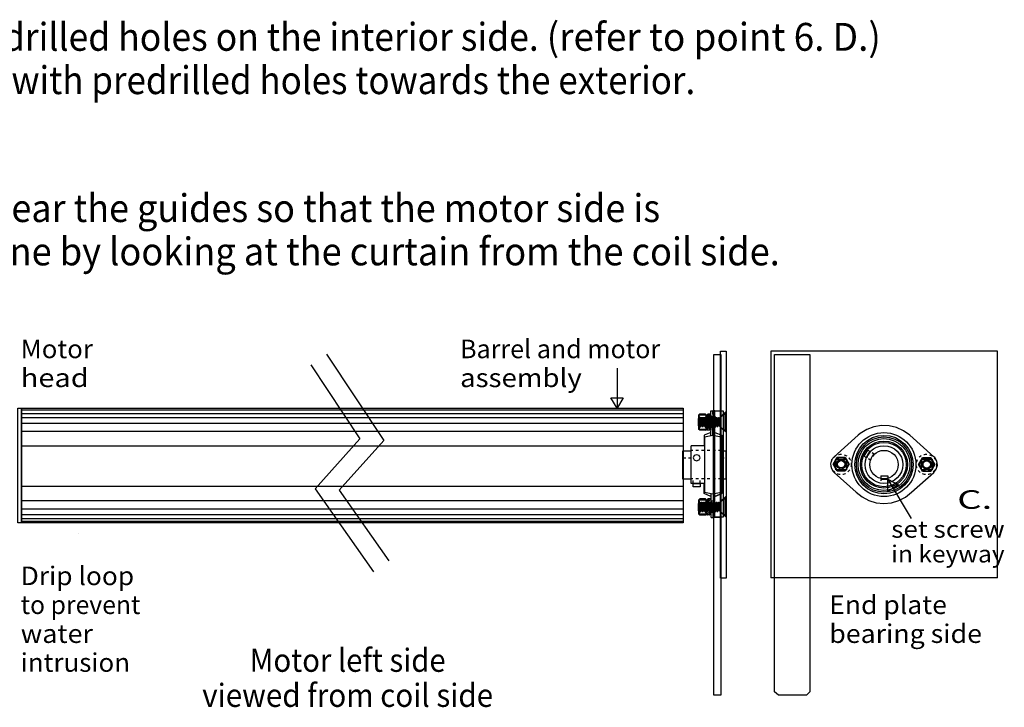
# Model space of a CAD drawing. Extents: x 0 to 266, y 1 to 84.
# Drawn here: x 28 to 62, y 17 to 41 of the extents above; entities that cross this region are included whole.
import ezdxf
from ezdxf.enums import TextEntityAlignment as Align

# ---------------------------------------------------------------- set-up
doc = ezdxf.new("R2010")
doc.units = 0
doc.linetypes.add('LTYPE01', pattern=[0.072727, 0.054545, -0.018182])
doc.layers.add('WITHSWITCH', color=7, linetype='CONTINUOUS')

msp = doc.modelspace()

# ---------------------------------------------------------------- linework, layer by layer
at = {"layer": 'WITHSWITCH', "color": 7}
for p, q in [((38.528618, 29.434326), (40.54612, 26.395597)), ((37.973216, 29.065585), (39.705713, 26.456126)), ((39.705713, 26.456126), (38.127126, 24.691846)), ((40.54612, 26.395597), (38.976567, 24.641402)), ((38.127126, 24.691846), (40.17702, 21.766952)), ((38.976567, 24.641402), (40.722954, 22.149565))]:
    msp.add_line(p, q, dxfattribs=at)
for points in [[(52.419695, 29.545361), (52.614533, 29.545361), (52.614533, 21.542108), (52.419695, 21.542108)], [(52.179679, 29.4235), (52.429679, 29.4235), (52.429679, 17.423535), (52.179679, 17.423535)], [(55.569695, 29.428436), (55.569695, 17.537709), (55.449694, 17.417707), (54.466868, 17.421103), (54.321125, 17.537709), (54.321125, 29.4235)], [(48.768488, 27.531223), (48.55091, 27.895224), (48.769092, 27.89486), (48.987274, 27.894496), (48.768488, 27.531223)], [(27.644793, 27.531223), (27.773677, 27.531223), (27.773677, 23.494358), (27.644793, 23.494358)], [(27.773677, 27.531223), (51.098815, 27.531223), (51.098815, 23.494358), (27.773677, 23.494358)], [(52.2218, 27.436856), (52.42409, 27.436856), (52.42409, 23.679284), (52.2218, 23.679284)], [(51.938805, 27.243843), (52.231068, 27.243843), (52.231068, 26.85767), (51.938805, 26.85767)], [(52.421817, 27.243843), (52.61665, 27.413219), (52.61665, 26.688303), (52.421817, 26.85767)], [(52.221795, 26.678369), (52.458367, 26.58097), (52.458367, 24.521285), (52.221795, 24.423859)], [(51.09371, 26.036541), (51.372479, 26.036541), (51.372479, 25.032852), (51.09371, 25.032852)], [(52.448304, 26.036541), (52.608891, 26.036541), (52.608891, 25.032852), (52.448304, 25.032852)], [(56.816304, 25.310041), (56.531104, 25.310041), (56.388508, 25.557071), (56.531104, 25.804097), (56.816304, 25.804097), (56.958944, 25.557071)], [(56.482351, 25.737984), (56.86155, 25.737984), (56.86155, 25.358762), (56.482351, 25.358762)], [(59.829284, 25.2996), (59.544052, 25.2996), (59.401443, 25.546631), (59.544052, 25.793657), (59.829284, 25.793657), (59.971955, 25.546631)], [(59.498806, 25.737984), (59.878036, 25.737984), (59.878036, 25.358762), (59.498806, 25.358762)], [(58.317334, 25.03145), (58.691748, 24.832329), (58.50479, 24.719855), (58.317831, 24.607382), (58.317334, 25.03145)], [(51.453307, 24.879554), (51.697989, 24.879554), (51.697989, 24.766056), (51.453307, 24.766056)], [(52.424401, 23.872141), (52.619252, 23.702774), (52.619252, 24.427708), (52.424401, 24.258336)]]:
    msp.add_lwpolyline(points, close=True, dxfattribs=at)
for points in [[(62.186532, 29.5485), (54.186492, 29.5485)], [(54.186492, 29.5485), (54.186492, 21.548398)], [(62.186532, 21.548398), (62.186532, 29.5485)], [(48.770841, 28.950053), (48.768519, 27.550906)], [(27.773677, 27.531223), (27.773677, 23.49276)], [(51.10633, 27.468035), (27.776933, 27.468035)], [(52.080771, 27.163827), (52.080771, 27.436856)], [(52.080771, 27.436856), (52.151527, 27.436856)], [(52.152224, 27.188064), (52.151514, 27.436856)], [(52.221795, 27.436856), (52.151527, 27.436856)], [(52.151527, 27.436856), (52.151527, 27.164302)], [(51.100448, 27.333842), (27.776933, 27.333811)], [(51.100448, 27.194651), (27.776933, 27.194624)], [(51.628018, 27.165989), (51.628018, 26.923722)], [(51.673153, 27.165989), (51.628018, 27.165989)], [(51.640044, 26.923722), (51.6765, 27.197168)], [(51.6765, 27.197168), (51.653209, 26.888281)], [(51.684921, 27.328556), (51.653724, 27.297363)], [(51.653724, 27.297363), (51.653724, 26.788681)], [(51.674476, 26.888281), (51.695743, 27.197168)], [(51.707897, 27.166788), (51.674476, 26.888281)], [(51.695743, 27.197168), (51.6765, 27.197168)], [(51.886417, 27.328556), (51.684921, 27.328556)], [(51.707897, 27.166788), (51.695743, 27.197168)], [(51.699046, 26.923722), (51.735498, 27.197168)], [(51.875945, 27.189724), (51.702335, 27.189724)], [(51.731188, 27.166788), (51.707897, 27.166788)], [(51.735498, 27.197168), (51.712207, 26.888281)], [(51.733474, 26.888281), (51.754745, 27.197168)], [(51.766895, 27.166788), (51.733474, 26.888281)], [(51.754745, 27.197168), (51.735498, 27.197168)], [(51.766895, 27.166788), (51.754745, 27.197168)], [(51.758043, 26.923722), (51.7945, 27.197168)], [(51.790186, 27.166788), (51.766895, 27.166788)], [(51.7945, 27.197168), (51.771205, 26.888281)], [(51.792476, 26.888281), (51.813738, 27.197168)], [(51.825892, 27.166788), (51.792476, 26.888281)], [(51.813738, 27.197168), (51.7945, 27.197168)], [(51.825892, 27.166788), (51.813738, 27.197168)], [(51.817041, 26.923722), (51.853498, 27.197168)], [(51.849183, 27.166788), (51.825892, 27.166788)], [(51.853498, 27.197168), (51.830207, 26.888281)], [(51.851474, 26.888281), (51.872741, 27.197168)], [(51.884894, 27.166788), (51.851474, 26.888281)], [(51.872741, 27.197168), (51.853498, 27.197168)], [(51.884894, 27.166788), (51.872741, 27.197168)], [(51.876039, 26.923722), (51.9125, 27.197168)], [(51.908185, 27.166788), (51.884894, 27.166788)], [(51.886417, 27.328556), (51.917614, 27.297363)], [(51.9125, 27.197168), (51.889209, 26.888281)], [(51.910476, 26.888281), (51.931738, 27.197168)], [(51.943896, 27.166788), (51.910476, 26.888281)], [(51.931738, 27.197168), (51.9125, 27.197168)], [(51.917614, 27.297363), (51.917614, 26.788681)], [(51.943896, 27.166788), (51.931738, 27.197168)], [(51.935041, 26.923722), (51.971502, 27.197168)], [(51.967188, 27.166788), (51.943896, 27.166788)], [(51.971502, 27.197168), (51.948207, 26.888281)], [(51.965017, 27.214191), (51.970765, 27.318)], [(51.974294, 27.325182), (51.971169, 27.325812), (51.970233, 27.32441), (51.969522, 27.322954), (51.969043, 27.321458), (51.968808, 27.319935), (51.970774, 27.317969)], [(51.969474, 26.888281), (51.99074, 27.197168)], [(52.002894, 27.166788), (51.969474, 26.888281)], [(51.99074, 27.197168), (51.971502, 27.197168)], [(51.977548, 27.223087), (51.974241, 27.223588), (51.973162, 27.222026), (51.972368, 27.220401), (51.971866, 27.218723), (51.973637, 27.215052)], [(51.984584, 27.339262), (51.974299, 27.325191)], [(51.984584, 27.229878), (51.977548, 27.223113)], [(51.984162, 27.339262), (52.016979, 27.063286)], [(51.984584, 27.339262), (52.059384, 27.339262)], [(51.998082, 27.077091), (51.984584, 27.229878)], [(52.002894, 27.166788), (51.99074, 27.197168)], [(51.994039, 26.923722), (52.0305, 27.197168)], [(52.026185, 27.166788), (52.002894, 27.166788)], [(52.0305, 27.197168), (52.007204, 26.888281)], [(52.028471, 26.888281), (52.049743, 27.197168)], [(52.061892, 27.166788), (52.028471, 26.888281)], [(52.049743, 27.197168), (52.0305, 27.197168)], [(52.061892, 27.166788), (52.049743, 27.197168)], [(52.053041, 26.923722), (52.089498, 27.197168)], [(52.074885, 27.330087), (52.071862, 27.334943), (52.069536, 27.337504), (52.06614, 27.339515), (52.061981, 27.340794), (52.059384, 27.339262)], [(52.085183, 27.166788), (52.061892, 27.166788)], [(52.089498, 27.197168), (52.066206, 26.888281)], [(52.108807, 27.06321), (52.07488, 27.330074)], [(52.081925, 27.242689), (52.151514, 27.242689)], [(52.087473, 26.888281), (52.10874, 27.197168)], [(52.120894, 27.166788), (52.087473, 26.888281)], [(52.10874, 27.197168), (52.089498, 27.197168)], [(52.120894, 27.166788), (52.10874, 27.197168)], [(52.112043, 26.923722), (52.1485, 27.197168)], [(52.144185, 27.166788), (52.120894, 27.166788)], [(52.1485, 27.197168), (52.125204, 26.888281)], [(52.146475, 26.888281), (52.167742, 27.197168)], [(52.179892, 27.166788), (52.146475, 26.888281)], [(52.167742, 27.197168), (52.1485, 27.197168)], [(52.231068, 27.243843), (52.153374, 27.242689)], [(52.179892, 27.166788), (52.167742, 27.197168)], [(52.171045, 26.923722), (52.207497, 27.197168)], [(52.203187, 27.166788), (52.179892, 27.166788)], [(52.207497, 27.197168), (52.184206, 26.888281)], [(52.205473, 26.888281), (52.22674, 27.197168)], [(52.238894, 27.166788), (52.205473, 26.888281)], [(52.22674, 27.197168), (52.207497, 27.197168)], [(52.238894, 27.166788), (52.22674, 27.197168)], [(52.230043, 26.923722), (52.266499, 27.197168)], [(52.262185, 27.166788), (52.238894, 27.166788)], [(52.266499, 27.197168), (52.243204, 26.888281)], [(52.264475, 26.888281), (52.285742, 27.197168)], [(52.297896, 27.166788), (52.264475, 26.888281)], [(52.285742, 27.197168), (52.266499, 27.197168)], [(52.297896, 27.166788), (52.285742, 27.197168)], [(52.289045, 26.923722), (52.325506, 27.197168)], [(52.321191, 27.166788), (52.297896, 27.166788)], [(52.325506, 27.197168), (52.302211, 26.888281)], [(52.323477, 26.888281), (52.344744, 27.197168)], [(52.356898, 27.166788), (52.323477, 26.888281)], [(52.344744, 27.197168), (52.325506, 27.197168)], [(52.356898, 27.166788), (52.344744, 27.197168)], [(52.357191, 27.18509), (52.574108, 27.351274)], [(52.357191, 27.18509), (52.357191, 26.924738)], [(52.614134, 27.351274), (52.574108, 27.351274)], [(52.574108, 27.351274), (52.574108, 26.740168)], [(52.614134, 27.351274), (52.614134, 26.740168)], [(51.100448, 26.999831), (27.776933, 26.9998)], [(51.640044, 26.923722), (51.628018, 26.923722)], [(51.653209, 26.888281), (51.640044, 26.923722)], [(51.653209, 26.888281), (51.674476, 26.888281)], [(51.683234, 26.759166), (51.653724, 26.788681)], [(51.70182, 26.924738), (51.679541, 26.924738)], [(51.888099, 26.759166), (51.683234, 26.759166)], [(51.712207, 26.888281), (51.699046, 26.923722)], [(51.879417, 26.898056), (51.702335, 26.898056)], [(51.712207, 26.888281), (51.733474, 26.888281)], [(51.760818, 26.924738), (51.738539, 26.924738)], [(51.771205, 26.888281), (51.758043, 26.923722)], [(51.771205, 26.888281), (51.792476, 26.888281)], [(51.81982, 26.924738), (51.797541, 26.924738)], [(51.830207, 26.888281), (51.817041, 26.923722)], [(51.830207, 26.888281), (51.851474, 26.888281)], [(51.878822, 26.924738), (51.856534, 26.924738)], [(51.889209, 26.888281), (51.876039, 26.923722)], [(51.888099, 26.759166), (51.917614, 26.788681)], [(51.889209, 26.888281), (51.910476, 26.888281)], [(51.99537, 27.038912), (51.911652, 27.038912)], [(51.911652, 27.038912), (51.94035, 26.772203)], [(51.93782, 26.924738), (51.915536, 26.924738)], [(51.948207, 26.888281), (51.935041, 26.923722)], [(51.940363, 26.772164), (51.939409, 26.771214), (51.941721, 26.768612), (51.945122, 26.766575), (51.949312, 26.765274), (51.955886, 26.76286)], [(51.948207, 26.888281), (51.969474, 26.888281)], [(52.027779, 26.76286), (51.955886, 26.76286)], [(51.996817, 26.924738), (51.974538, 26.924738)], [(52.007204, 26.888281), (51.994039, 26.923722)], [(51.99537, 27.038912), (52.027779, 26.76286)], [(51.99537, 27.038912), (52.016979, 27.021533)], [(52.016979, 27.06321), (51.998082, 27.077091)], [(52.007204, 26.888281), (52.028471, 26.888281)], [(52.108807, 27.06321), (52.016979, 27.063286)], [(52.016979, 27.021533), (52.027779, 26.868781)], [(52.027779, 26.868781), (52.036048, 26.875124)], [(52.027779, 26.76286), (52.031685, 26.764129)], [(52.031685, 26.764129), (52.033891, 26.767822), (52.037407, 26.770073), (52.040106, 26.772749), (52.041859, 26.775737), (52.044558, 26.776922)], [(52.055815, 26.924738), (52.033536, 26.924738)], [(52.036035, 26.875133), (52.03592, 26.878742), (52.037407, 26.880531), (52.038508, 26.882426), (52.0392, 26.884402), (52.041442, 26.88445)], [(52.037789, 26.876487), (52.037056, 26.87955), (52.038046, 26.880744), (52.038778, 26.882009), (52.03924, 26.883327), (52.041393, 26.882706)], [(52.05229, 26.881507), (52.044562, 26.776931)], [(52.066206, 26.888281), (52.053041, 26.923722)], [(52.066206, 26.888281), (52.087473, 26.888281)], [(52.080771, 26.567054), (52.081938, 26.922599)], [(52.151514, 26.85767), (52.081925, 26.85767)], [(52.114817, 26.924738), (52.092534, 26.924738)], [(52.125204, 26.888281), (52.112043, 26.923722)], [(52.125204, 26.888281), (52.146475, 26.888281)], [(52.151527, 26.570055), (52.151527, 26.885245)], [(52.173819, 26.924738), (52.151536, 26.924738)], [(52.152206, 26.57053), (52.152206, 26.917725)], [(52.231055, 26.85767), (52.15336, 26.85767)], [(52.184206, 26.888281), (52.171045, 26.923722)], [(52.184206, 26.888281), (52.205473, 26.888281)], [(52.232817, 26.924738), (52.210538, 26.924738)], [(52.221795, 26.567054), (52.221795, 26.85767)], [(52.243204, 26.888281), (52.230043, 26.923722)], [(52.243204, 26.888281), (52.264475, 26.888281)], [(52.291824, 26.924738), (52.269536, 26.924738)], [(52.302211, 26.888281), (52.289045, 26.923722)], [(52.302211, 26.888281), (52.323477, 26.888281)], [(52.357191, 26.924738), (52.328542, 26.924738)], [(52.357191, 26.924738), (52.574108, 26.740168)], [(52.614134, 26.740168), (52.574108, 26.740168)], [(59.092263, 26.579248), (58.871316, 26.739316), (58.625701, 26.851656), (58.362891, 26.91392), (58.092978, 26.923717), (57.826349, 26.880669), (57.573233, 26.78643), (57.343368, 26.64462), (57.268075, 26.579248)], [(51.100448, 26.707586), (27.776933, 26.707586)], [(52.080771, 26.678369), (51.844163, 26.58097)], [(51.844163, 26.58097), (51.844163, 26.212172)], [(52.442361, 26.511381), (52.146258, 26.57251), (51.851887, 26.514595), (51.850883, 26.511381)], [(51.850914, 26.511381), (51.850914, 24.576958)], [(52.221795, 26.678369), (52.458367, 26.58097)], [(52.442374, 24.576958), (52.442374, 26.511381)], [(52.458367, 24.521285), (52.458367, 26.58097)], [(56.418865, 25.824964), (57.268062, 26.579235)], [(59.941566, 25.824964), (59.092232, 26.579235)], [(51.100448, 26.19976), (27.776933, 26.19976)], [(51.377734, 24.879648), (51.377734, 26.212172)], [(51.850914, 26.212172), (51.377734, 26.212172)], [(57.594709, 26.054457), (57.471924, 25.842836)], [(57.700515, 25.99209), (57.594709, 26.054457)], [(56.419145, 25.824645), (56.329643, 25.710684), (56.293124, 25.570099), (56.313188, 25.426238), (56.386781, 25.301008), (56.420113, 25.267778)], [(57.575639, 25.781658), (57.471924, 25.842836)], [(57.700519, 25.992072), (57.667574, 25.955837), (57.639506, 25.915447), (57.614493, 25.873096), (57.592676, 25.829017), (57.576145, 25.781476)], [(59.940243, 25.267778), (60.026216, 25.38536), (60.063219, 25.525821), (60.043648, 25.669749), (59.97049, 25.795237), (59.941211, 25.824645)], [(57.204239, 24.574205), (56.420126, 25.267778)], [(58.073779, 25.154821), (58.072643, 25.031974)], [(58.072643, 25.031974), (58.317334, 25.03145)], [(58.073784, 25.154798), (58.120388, 25.149041), (58.169403, 25.144931), (58.218581, 25.144442), (58.267671, 25.14759), (58.316384, 25.15435), (58.318359, 25.152384)], [(58.318457, 25.151869), (58.317334, 25.03145)], [(59.152659, 23.64292), (58.327481, 25.014586)], [(59.156086, 24.574205), (59.940292, 25.267778)], [(51.100448, 24.77108), (27.776933, 24.77108)], [(51.850914, 24.879648), (51.377734, 24.879648)], [(51.844163, 24.521285), (51.844163, 24.879648)], [(51.684921, 24.337646), (51.653724, 24.30645)], [(51.653724, 24.30645), (51.653724, 23.797767)], [(51.886417, 24.337646), (51.684921, 24.337646)], [(52.080771, 24.423859), (51.844163, 24.521285)], [(51.850883, 24.576958), (52.143044, 24.519789), (52.43742, 24.577703), (52.442361, 24.576958)], [(51.886417, 24.337646), (51.917614, 24.30645)], [(51.917614, 24.30645), (51.917614, 23.797767)], [(51.965017, 24.223282), (51.970765, 24.327091)], [(51.974294, 24.334273), (51.971169, 24.334903), (51.970233, 24.333496), (51.969522, 24.33204), (51.969043, 24.330544), (51.968808, 24.329022), (51.970774, 24.32706)], [(51.984584, 24.348349), (51.974299, 24.334277)], [(51.984162, 24.348349), (52.016979, 24.072377)], [(51.984584, 24.348349), (52.059384, 24.348349)], [(52.074885, 24.339178), (52.071862, 24.344034), (52.069536, 24.346595), (52.06614, 24.348606), (52.061981, 24.34988), (52.059384, 24.348349)], [(52.108807, 24.072297), (52.07488, 24.33916)], [(52.080771, 24.519549), (52.080953, 24.230748)], [(52.153374, 24.515026), (52.153374, 24.194221)], [(52.156157, 24.515026), (52.156157, 24.230748)], [(52.221795, 24.423859), (52.458367, 24.521285)], [(52.221795, 24.190763), (52.221795, 24.519549)], [(52.357191, 24.194176), (52.574108, 24.36036)], [(52.614134, 24.36036), (52.574108, 24.36036)], [(52.574108, 24.36036), (52.574108, 23.749254)], [(52.614134, 24.36036), (52.614134, 23.749254)], [(57.204252, 24.574205), (57.410756, 24.404466), (57.648713, 24.276727), (57.907018, 24.197869), (58.175741, 24.170916), (58.444562, 24.196906), (58.703147, 24.274845), (58.941557, 24.401731), (59.15063, 24.572692), (59.156086, 24.574205)], [(51.100448, 24.263228), (27.776933, 24.263228)], [(51.100448, 23.970983), (27.776933, 23.970965)], [(51.628018, 24.175075), (51.628018, 23.932813)], [(51.673153, 24.175075), (51.628018, 24.175075)], [(51.640044, 23.932813), (51.6765, 24.206254)], [(51.6765, 24.206254), (51.653209, 23.897372)], [(51.674476, 23.897372), (51.695743, 24.206254)], [(51.707897, 24.175874), (51.674476, 23.897372)], [(51.695743, 24.206254), (51.6765, 24.206254)], [(51.707897, 24.175874), (51.695743, 24.206254)], [(51.699046, 23.932813), (51.735498, 24.206254)], [(51.875945, 24.198815), (51.702335, 24.198815)], [(51.731188, 24.175874), (51.707897, 24.175874)], [(51.735498, 24.206254), (51.712207, 23.897372)], [(51.733474, 23.897372), (51.754745, 24.206254)], [(51.766895, 24.175874), (51.733474, 23.897372)], [(51.754745, 24.206254), (51.735498, 24.206254)], [(51.766895, 24.175874), (51.754745, 24.206254)], [(51.758043, 23.932813), (51.7945, 24.206254)], [(51.790186, 24.175874), (51.766895, 24.175874)], [(51.7945, 24.206254), (51.771205, 23.897372)], [(51.792476, 23.897372), (51.813738, 24.206254)], [(51.825892, 24.175874), (51.792476, 23.897372)], [(51.813738, 24.206254), (51.7945, 24.206254)], [(51.825892, 24.175874), (51.813738, 24.206254)], [(51.817041, 23.932813), (51.853498, 24.206254)], [(51.849183, 24.175874), (51.825892, 24.175874)], [(51.853498, 24.206254), (51.830207, 23.897372)], [(51.851474, 23.897372), (51.872741, 24.206254)], [(51.884894, 24.175874), (51.851474, 23.897372)], [(51.872741, 24.206254), (51.853498, 24.206254)], [(51.884894, 24.175874), (51.872741, 24.206254)], [(51.876039, 23.932813), (51.9125, 24.206254)], [(51.908185, 24.175874), (51.884894, 24.175874)], [(51.9125, 24.206254), (51.889209, 23.897372)], [(51.910476, 23.897372), (51.931738, 24.206254)], [(51.943896, 24.175874), (51.910476, 23.897372)], [(51.99537, 24.047998), (51.911652, 24.047998)], [(51.911652, 24.047998), (51.94035, 23.78129)], [(51.931738, 24.206254), (51.9125, 24.206254)], [(51.943896, 24.175874), (51.931738, 24.206254)], [(51.935041, 23.932813), (51.971502, 24.206254)], [(51.967188, 24.175874), (51.943896, 24.175874)], [(51.971502, 24.206254), (51.948207, 23.897372)], [(51.969474, 23.897372), (51.99074, 24.206254)], [(52.002894, 24.175874), (51.969474, 23.897372)], [(51.99074, 24.206254), (51.971502, 24.206254)], [(51.977548, 24.232178), (51.974241, 24.232679), (51.973162, 24.231117), (51.972368, 24.229492), (51.971866, 24.227814), (51.973637, 24.224143)], [(51.984584, 24.238969), (51.977548, 24.2322)], [(51.998082, 24.086177), (51.984584, 24.238969)], [(52.002894, 24.175874), (51.99074, 24.206254)], [(51.994039, 23.932813), (52.0305, 24.206254)], [(51.99537, 24.047998), (52.027779, 23.771946)], [(51.99537, 24.047998), (52.016979, 24.03062)], [(52.016979, 24.072297), (51.998082, 24.086177)], [(52.026185, 24.175874), (52.002894, 24.175874)], [(52.0305, 24.206254), (52.007204, 23.897372)], [(52.108807, 24.072297), (52.016979, 24.072377)], [(52.016979, 24.03062), (52.027779, 23.877872)], [(52.028471, 23.897372), (52.049743, 24.206254)], [(52.061892, 24.175874), (52.028471, 23.897372)], [(52.049743, 24.206254), (52.0305, 24.206254)], [(52.061892, 24.175874), (52.049743, 24.206254)], [(52.053041, 23.932813), (52.089498, 24.206254)], [(52.085183, 24.175874), (52.061892, 24.175874)], [(52.089498, 24.206254), (52.066206, 23.897372)], [(52.15411, 24.258354), (52.084521, 24.258354)], [(52.087473, 23.897372), (52.10874, 24.206254)], [(52.120894, 24.175874), (52.087473, 23.897372)], [(52.10874, 24.206254), (52.089498, 24.206254)], [(52.120894, 24.175874), (52.10874, 24.206254)], [(52.112043, 23.932813), (52.1485, 24.206254)], [(52.144185, 24.175874), (52.120894, 24.175874)], [(52.1485, 24.206254), (52.125204, 23.897372)], [(52.146475, 23.897372), (52.167742, 24.206254)], [(52.179892, 24.175874), (52.146475, 23.897372)], [(52.167742, 24.206254), (52.1485, 24.206254)], [(52.233651, 24.258336), (52.155957, 24.258354)], [(52.179892, 24.175874), (52.167742, 24.206254)], [(52.171045, 23.932813), (52.207497, 24.206254)], [(52.203187, 24.175874), (52.179892, 24.175874)], [(52.207497, 24.206254), (52.184206, 23.897372)], [(52.205473, 23.897372), (52.22674, 24.206254)], [(52.238894, 24.175874), (52.205473, 23.897372)], [(52.22674, 24.206254), (52.207497, 24.206254)], [(52.238894, 24.175874), (52.22674, 24.206254)], [(52.230043, 23.932813), (52.266499, 24.206254)], [(52.262185, 24.175874), (52.238894, 24.175874)], [(52.266499, 24.206254), (52.243204, 23.897372)], [(52.264475, 23.897372), (52.285742, 24.206254)], [(52.297896, 24.175874), (52.264475, 23.897372)], [(52.285742, 24.206254), (52.266499, 24.206254)], [(52.297896, 24.175874), (52.285742, 24.206254)], [(52.289045, 23.932813), (52.325506, 24.206254)], [(52.321191, 24.175874), (52.297896, 24.175874)], [(52.325506, 24.206254), (52.302211, 23.897372)], [(52.323477, 23.897372), (52.344744, 24.206254)], [(52.356898, 24.175874), (52.323477, 23.897372)], [(52.344744, 24.206254), (52.325506, 24.206254)], [(52.356898, 24.175874), (52.344744, 24.206254)], [(52.357191, 24.194176), (52.357191, 23.933825)], [(51.100448, 23.776136), (27.776933, 23.77611)], [(51.100448, 23.63699), (27.776933, 23.636958)], [(51.640044, 23.932813), (51.628018, 23.932813)], [(51.653209, 23.897372), (51.640044, 23.932813)], [(51.653209, 23.897372), (51.674476, 23.897372)], [(51.683234, 23.768257), (51.653724, 23.797767)], [(51.70182, 23.933825), (51.679541, 23.933825)], [(51.888099, 23.768257), (51.683234, 23.768257)], [(51.712207, 23.897372), (51.699046, 23.932813)], [(51.879417, 23.907142), (51.702335, 23.907142)], [(51.712207, 23.897372), (51.733474, 23.897372)], [(51.760818, 23.933825), (51.738539, 23.933825)], [(51.771205, 23.897372), (51.758043, 23.932813)], [(51.771205, 23.897372), (51.792476, 23.897372)], [(51.81982, 23.933825), (51.797541, 23.933825)], [(51.830207, 23.897372), (51.817041, 23.932813)], [(51.830207, 23.897372), (51.851474, 23.897372)], [(51.878822, 23.933825), (51.856534, 23.933825)], [(51.889209, 23.897372), (51.876039, 23.932813)], [(51.888099, 23.768257), (51.917614, 23.797767)], [(51.889209, 23.897372), (51.910476, 23.897372)], [(51.93782, 23.933825), (51.915536, 23.933825)], [(51.948207, 23.897372), (51.935041, 23.932813)], [(51.940363, 23.78125), (51.939409, 23.780305), (51.941721, 23.777703), (51.945122, 23.775661), (51.949312, 23.774361), (51.955886, 23.771946)], [(51.948207, 23.897372), (51.969474, 23.897372)], [(52.027779, 23.771946), (51.955886, 23.771946)], [(51.996817, 23.933825), (51.974538, 23.933825)], [(52.007204, 23.897372), (51.994039, 23.932813)], [(52.007204, 23.897372), (52.028471, 23.897372)], [(52.027779, 23.877872), (52.036048, 23.884215)], [(52.027779, 23.771946), (52.031685, 23.773216)], [(52.031685, 23.773216), (52.033891, 23.776913), (52.037407, 23.779159), (52.040106, 23.78184), (52.041859, 23.784828), (52.044558, 23.786013)], [(52.055815, 23.933825), (52.033536, 23.933825)], [(52.036035, 23.88422), (52.03592, 23.887833), (52.037407, 23.889622), (52.038508, 23.891517), (52.0392, 23.893493), (52.041442, 23.893541)], [(52.037789, 23.885574), (52.037056, 23.888641), (52.038046, 23.88983), (52.038778, 23.891096), (52.03924, 23.892414), (52.041393, 23.891797)], [(52.05229, 23.890598), (52.044562, 23.786017)], [(52.066206, 23.897372), (52.053041, 23.932813)], [(52.066206, 23.897372), (52.087473, 23.897372)], [(52.081507, 23.873309), (52.15411, 23.873309)], [(52.083354, 23.679137), (52.083354, 23.951682)], [(52.083354, 23.679137), (52.15411, 23.679137)], [(52.091828, 23.750431), (52.089302, 23.751678)], [(52.114817, 23.933825), (52.092534, 23.933825)], [(52.125204, 23.897372), (52.112043, 23.932813)], [(52.125204, 23.897372), (52.146475, 23.897372)], [(52.173819, 23.933825), (52.151536, 23.933825)], [(52.153374, 23.874849), (52.224379, 23.874849)], [(52.15411, 23.679137), (52.15411, 23.951682)], [(52.154821, 23.927921), (52.15411, 23.679137)], [(52.224379, 23.679137), (52.15411, 23.679137)], [(52.184206, 23.897372), (52.171045, 23.932813)], [(52.184206, 23.897372), (52.205473, 23.897372)], [(52.232817, 23.933825), (52.210538, 23.933825)], [(52.243204, 23.897372), (52.230043, 23.932813)], [(52.243204, 23.897372), (52.264475, 23.897372)], [(52.291824, 23.933825), (52.269536, 23.933825)], [(52.302211, 23.897372), (52.289045, 23.932813)], [(52.302211, 23.897372), (52.323477, 23.897372)], [(52.357191, 23.933825), (52.328542, 23.933825)], [(52.357191, 23.933825), (52.574108, 23.749254)], [(52.614134, 23.749254), (52.574108, 23.749254)], [(51.10633, 23.54517), (27.776933, 23.54517)], [(29.784268, 23.12571), (29.780808, 23.12571)], [(62.186532, 21.548398), (54.186492, 21.548398)]]:
    msp.add_lwpolyline(points, dxfattribs=at)
at = {"layer": 'WITHSWITCH', "color": 255}
for points in [[(52.167267, 27.436856), (52.509699, 27.436856), (52.509699, 23.689138), (52.167267, 23.689138)], [(51.653724, 27.297363), (51.917614, 27.297363), (51.917614, 26.788681), (51.653724, 26.788681)], [(51.984584, 27.229878), (51.998082, 27.077091), (52.016979, 27.06321), (52.108807, 27.06321), (52.07488, 27.330074)], [(52.027779, 26.868781), (52.016979, 27.021533), (51.99537, 27.038912), (51.911652, 27.038912), (51.94035, 26.772203)], [(51.653724, 24.30645), (51.917614, 24.30645), (51.917614, 23.797767), (51.653724, 23.797767)], [(51.984584, 24.238969), (51.998082, 24.086177), (52.016979, 24.072297), (52.108807, 24.072297), (52.07488, 24.33916)], [(52.027779, 23.877872), (52.016979, 24.03062), (51.99537, 24.047998), (51.911652, 24.047998), (51.94035, 23.78129)]]:
    msp.add_lwpolyline(points, close=True, dxfattribs=at)
at = {"layer": 'WITHSWITCH', "color": 7, "linetype": 'LTYPE01'}
for points in [[(52.442374, 26.04517), (51.377734, 26.04517)], [(51.09371, 25.781774), (51.369123, 25.781774)], [(51.695836, 25.787948), (51.66017, 25.862984), (51.574063, 25.894065), (51.487957, 25.862984), (51.452295, 25.787948), (51.487957, 25.712917), (51.574063, 25.681836), (51.66017, 25.712917), (51.695836, 25.787948)], [(52.448304, 25.781774), (52.606965, 25.781774)], [(57.721755, 25.693568), (57.576407, 25.779292)], [(57.847248, 25.906352), (57.7019, 25.992072)], [(57.829252, 25.916966), (57.70376, 25.704195)], [(52.442374, 25.043169), (51.377734, 25.043169)], [(51.453307, 24.879554), (51.453307, 25.043169)], [(51.697989, 24.879554), (51.697989, 25.043169)], [(58.076119, 25.068506), (58.073779, 24.900253)], [(58.320517, 25.046156), (58.07587, 25.049077)], [(58.320765, 25.065576), (58.318457, 24.897301)]]:
    msp.add_lwpolyline(points, dxfattribs=at)
at = {"layer": 'WITHSWITCH', "color": 7}
for centre, radius in [((58.180171, 25.546631), 1.127255), ((58.180171, 25.546631), 1.029837), ((58.180171, 25.546631), 0.974171), ((58.180171, 25.546618), 0.913287), ((58.180171, 25.546618), 0.829785), ((58.180171, 25.546618), 0.782816), ((58.180171, 25.546618), 0.666264), ((58.180171, 25.546618), 0.501002), ((56.673744, 25.557071), 0.240064), ((56.673744, 25.557071), 0.167001), ((59.686692, 25.546631), 0.240064), ((59.686692, 25.546631), 0.167001), ((56.673744, 25.557071), 0.12873), ((59.686692, 25.546631), 0.12873)]:
    msp.add_circle(centre, radius, dxfattribs=at)
at = {"layer": 'WITHSWITCH', "color": 7, "linetype": 'LTYPE01'}
for centre in [(56.670219, 25.553582), (59.676234, 25.553582)]:
    msp.add_circle(centre, 0.358356, dxfattribs=at)
at = {"layer": 'WITHSWITCH', "color": 7}
for centre, radius, start, end in [((51.82077, 27.308003), 0.167385, 183.645935, 224.963287), ((51.936128, 27.043892), 0.27555, 148.045593, 211.954254), ((51.734007, 27.306552), 0.183835, 320.542603, 357.134888), ((51.604763, 27.040643), 0.309461, 332.564514, 28.799683), ((51.894309, 26.747243), 0.244129, 141.847473, 170.227509), ((51.671524, 26.764098), 0.247313, 5.704224, 32.795837), ((51.82077, 24.317094), 0.167385, 183.645935, 224.963287), ((51.734007, 24.315638), 0.183835, 320.542603, 357.134888), ((51.936128, 24.052983), 0.27555, 148.045593, 211.954254), ((51.604763, 24.049729), 0.309461, 332.564514, 28.799683), ((51.894309, 23.75633), 0.244129, 141.847473, 170.227509), ((51.671524, 23.773184), 0.247313, 5.704224, 32.795837)]:
    msp.add_arc(centre, radius, start, end, dxfattribs=at)

# ---------------------------------------------------------------- texts
for s, height, p, p2 in [('     H. Slide bottom bar into guides with the predrilled holes on the interior side. ', 0.981818, (0.252661, 40.132351), (46.289024, 40.132351)), ('(refer to point 6. D.) ', 0.981818, (46.289024, 40.132351), (58.361751, 40.132351)), ('If rivets are provided, insert bottom bar with predrilled holes towards the exterior.', 0.981818, (4.616297, 38.605078), (51.525388, 38.605078)), ('    A. Orient the barrel assembly on the floor near the guides so that the motor side is', 0.981818, (0.979933, 34.095987), (50.289024, 34.095987)), ('          as shown on the shop drawing. This is done by looking at the curtain from the coil side.', 0.981818, (0.252661, 32.568714), (54.507206, 32.568714)), ('Motor', 0.654545, (27.74357, 29.295987), (30.289024, 29.295987)), ('Barrel and motor', 0.654545, (43.234479, 29.295987), (50.289024, 29.295987)), ('head', 0.654545, (27.74357, 28.277805), (30.14357, 28.277805)), ('assembly', 0.654545, (43.234479, 28.277805), (47.525388, 28.277805)), ('C.', 0.654545, (60.761751, 23.986896), (61.998115, 23.986896)), ('set screw', 0.6, (58.434479, 22.968714), (62.434479, 22.968714)), ('in keyway', 0.6, (58.434479, 22.095987), (62.434479, 22.095987)), ('Drip loop', 0.654545, (27.74357, 21.295987), (31.74357, 21.295987)), ('to prevent', 0.654545, (27.74357, 20.277805), (31.961751, 20.277805)), ('End plate', 0.654545, (56.252661, 20.277805), (60.398115, 20.277805)), ('water', 0.654545, (27.74357, 19.259624), (30.289024, 19.259624)), ('bearing side', 0.654545, (56.252661, 19.259624), (61.634479, 19.259624)), ('Motor left side', 0.818182, (35.816297, 18.241442), (42.725388, 18.241442)), ('intrusion', 0.654545, (27.74357, 18.241442), (31.598115, 18.241442)), ('viewed from coil side', 0.818182, (34.14357, 17.005078), (44.398115, 17.005078))]:
    msp.add_text(s, height=height, dxfattribs=at).set_placement(p, p2, align=Align.FIT)

doc.saveas('drawing.dxf')
